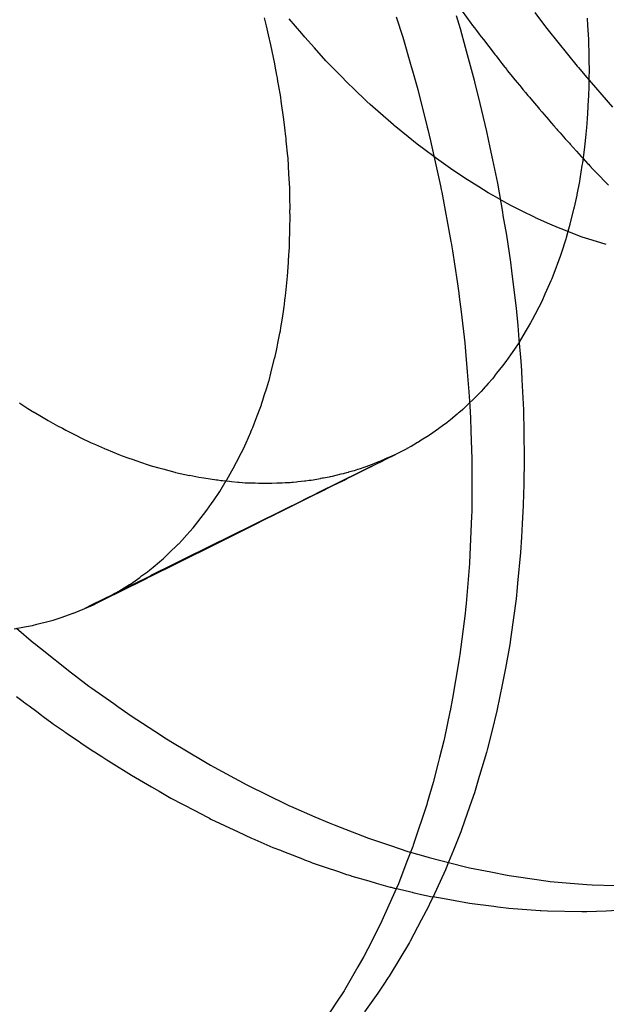
# Model space of a CAD drawing. Extents: x 2864 to 3764, y -1200 to 115.
# Drawn here: x 3411 to 3411, y -1078 to -1077 of the extents above; entities that cross this region are included whole.
import ezdxf

# ---------------------------------------------------------------- set-up
doc = ezdxf.new("R2010")
doc.units = 0
doc.header["$LTSCALE"] = 4
doc.linetypes.add('ISO-07___', pattern=[0.889, 0.127, -0.762])
doc.layers.add('__', color=7, linetype='CONTINUOUS')

# ---------------------------------------------------------------- blocks, each defined once
blk = doc.blocks.new('____-29')
at = {"layer": '__', "color": 4, "linetype": 'ISO-07___'}
for p, q in [((20.52003, -117.2016), (20.52157, -117.20373)), ((20.53281, -117.20188), (20.53467, -117.20435)), ((20.48525, -117.20282), (20.48535, -117.20326)), ((20.48535, -117.20326), (20.48548, -117.20375)), ((20.48548, -117.20375), (20.48559, -117.20421)), ((20.49184, -117.20557), (20.48963, -117.20295)), ((20.52157, -117.20373), (20.52173, -117.20396)), ((20.48559, -117.20421), (20.48597, -117.20576)), ((20.49238, -117.20621), (20.49184, -117.20557)), ((20.52173, -117.20396), (20.52187, -117.20414)), ((20.52187, -117.20414), (20.52219, -117.20455)), ((20.52219, -117.20455), (20.52256, -117.20503)), ((20.52256, -117.20503), (20.52305, -117.20566)), ((20.53467, -117.20435), (20.53516, -117.20494)), ((20.53516, -117.20494), (20.54026, -117.21128)), ((20.48597, -117.20576), (20.48636, -117.20755)), ((20.49408, -117.20809), (20.49238, -117.20621)), ((20.52305, -117.20566), (20.5234, -117.20612)), ((20.5234, -117.20612), (20.52378, -117.20661)), ((20.52378, -117.20661), (20.52566, -117.20905)), ((20.48636, -117.20755), (20.48706, -117.21088)), ((20.49611, -117.21033), (20.49408, -117.20809)), ((20.52566, -117.20905), (20.52581, -117.20924)), ((20.49633, -117.21057), (20.49611, -117.21033)), ((20.49864, -117.21293), (20.49633, -117.21057)), ((20.52581, -117.20924), (20.526, -117.20949)), ((20.526, -117.20949), (20.52647, -117.2101)), ((20.52647, -117.2101), (20.52702, -117.2108)), ((20.48706, -117.21088), (20.48715, -117.21131)), ((20.48715, -117.21131), (20.48743, -117.21288)), ((20.52702, -117.2108), (20.52748, -117.21141)), ((20.52748, -117.21141), (20.52759, -117.21154)), ((20.52759, -117.21154), (20.52787, -117.21189)), ((20.52787, -117.21189), (20.52798, -117.21203)), ((20.52798, -117.21203), (20.52891, -117.21317)), ((20.54026, -117.21128), (20.54048, -117.21155)), ((20.54048, -117.21155), (20.54159, -117.21285)), ((20.48743, -117.21288), (20.48752, -117.21337)), ((20.48752, -117.21337), (20.48762, -117.21399)), ((20.48762, -117.21399), (20.48765, -117.21417)), ((20.48765, -117.21417), (20.48772, -117.21454)), ((20.49994, -117.21427), (20.49864, -117.21293)), ((20.52891, -117.21317), (20.52903, -117.21332)), ((20.52903, -117.21332), (20.52973, -117.21418)), ((20.52973, -117.21418), (20.5301, -117.21464)), ((20.54159, -117.21285), (20.54644, -117.2185)), ((20.48772, -117.21454), (20.48811, -117.21676)), ((20.50096, -117.21524), (20.49994, -117.21427)), ((20.50331, -117.21748), (20.50096, -117.21524)), ((20.5301, -117.21464), (20.53039, -117.215)), ((20.53039, -117.215), (20.53073, -117.21541)), ((20.53073, -117.21541), (20.53117, -117.21593)), ((20.53117, -117.21593), (20.53159, -117.21643)), ((20.48811, -117.21676), (20.4882, -117.21744)), ((20.4882, -117.21744), (20.48865, -117.22069)), ((20.50388, -117.21803), (20.50331, -117.21748)), ((20.53159, -117.21643), (20.53187, -117.21676)), ((20.53187, -117.21676), (20.53242, -117.2174)), ((20.53242, -117.2174), (20.53344, -117.2186)), ((20.5057, -117.21963), (20.50388, -117.21803)), ((20.53344, -117.2186), (20.53359, -117.21878)), ((20.53359, -117.21878), (20.53404, -117.21931)), ((20.53404, -117.21931), (20.53444, -117.21978)), ((20.48865, -117.22069), (20.48885, -117.22213)), ((20.50796, -117.22162), (20.5057, -117.21963)), ((20.53444, -117.21978), (20.53522, -117.2207)), ((20.53522, -117.2207), (20.53542, -117.22093)), ((20.53542, -117.22093), (20.53576, -117.22134)), ((20.48885, -117.22213), (20.48901, -117.22369)), ((20.50811, -117.22174), (20.50796, -117.22162)), ((20.51056, -117.22372), (20.50811, -117.22174)), ((20.53576, -117.22134), (20.53613, -117.22177)), ((20.53613, -117.22177), (20.5366, -117.22232)), ((20.5366, -117.22232), (20.53666, -117.22239)), ((20.53666, -117.22239), (20.53678, -117.22252)), ((20.53678, -117.22252), (20.53725, -117.22304)), ((20.48901, -117.22369), (20.48903, -117.22391)), ((20.48903, -117.22391), (20.48906, -117.22422)), ((20.48906, -117.22422), (20.48906, -117.22425)), ((20.48906, -117.22425), (20.48908, -117.22441)), ((20.48908, -117.22441), (20.48935, -117.22712)), ((20.51215, -117.22501), (20.51056, -117.22372)), ((20.53725, -117.22304), (20.53816, -117.22405)), ((20.53816, -117.22405), (20.53839, -117.2243)), ((20.53839, -117.2243), (20.53889, -117.22485)), ((20.51303, -117.22567), (20.51215, -117.22501)), ((20.51552, -117.22752), (20.51303, -117.22567)), ((20.53889, -117.22485), (20.53902, -117.225)), ((20.53902, -117.225), (20.5401, -117.22619)), ((20.5401, -117.22619), (20.54014, -117.22624)), ((20.54014, -117.22624), (20.54099, -117.22717)), ((20.48935, -117.22712), (20.48938, -117.22743)), ((20.48938, -117.22743), (20.48955, -117.23029)), ((20.51634, -117.22814), (20.51552, -117.22752)), ((20.54099, -117.22717), (20.54129, -117.22751)), ((20.54129, -117.22751), (20.54209, -117.22839)), ((20.51801, -117.22927), (20.51634, -117.22814)), ((20.52049, -117.23097), (20.51801, -117.22927)), ((20.54209, -117.22839), (20.54223, -117.22854)), ((20.54223, -117.22854), (20.54251, -117.22885)), ((20.54251, -117.22885), (20.54269, -117.22905)), ((20.54269, -117.22905), (20.54274, -117.2291)), ((20.54274, -117.2291), (20.54295, -117.22932)), ((20.54295, -117.22932), (20.54352, -117.22991)), ((20.48955, -117.23029), (20.4897, -117.23269)), ((20.52298, -117.23252), (20.52049, -117.23097)), ((20.54352, -117.22991), (20.54575, -117.23222)), ((20.4897, -117.23269), (20.48971, -117.23344)), ((20.52463, -117.23355), (20.52298, -117.23252)), ((20.48971, -117.23344), (20.48973, -117.23413)), ((20.48973, -117.23413), (20.48973, -117.23426)), ((20.48973, -117.23426), (20.48977, -117.23653)), ((20.52547, -117.23402), (20.52463, -117.23355)), ((20.52796, -117.23542), (20.52547, -117.23402)), ((20.4898, -117.23792), (20.48977, -117.23657)), ((20.52874, -117.23586), (20.52796, -117.23542)), ((20.53045, -117.23672), (20.52874, -117.23586)), ((20.53286, -117.23793), (20.53045, -117.23672)), ((20.48976, -117.23967), (20.4898, -117.23792)), ((20.53294, -117.23796), (20.53286, -117.23793)), ((20.53543, -117.23906), (20.53294, -117.23796)), ((20.48969, -117.24275), (20.48976, -117.23967)), ((20.537, -117.23975), (20.53543, -117.23906)), ((20.53792, -117.2401), (20.537, -117.23975)), ((20.5404, -117.24105), (20.53792, -117.2401)), ((20.54116, -117.24134), (20.5404, -117.24105)), ((20.54289, -117.24189), (20.54116, -117.24134)), ((20.54537, -117.24268), (20.54289, -117.24189)), ((20.48964, -117.24382), (20.48968, -117.24318)), ((20.48968, -117.24318), (20.48969, -117.24275)), ((20.48952, -117.24576), (20.48961, -117.24431)), ((20.48961, -117.24431), (20.48963, -117.24405)), ((20.48963, -117.24405), (20.48964, -117.24382)), ((20.48936, -117.24829), (20.48952, -117.24576)), ((20.48904, -117.25118), (20.4893, -117.24884)), ((20.4893, -117.24884), (20.48931, -117.24873)), ((20.48931, -117.24873), (20.48936, -117.24829)), ((20.48891, -117.25239), (20.48894, -117.25209)), ((20.48894, -117.25209), (20.48899, -117.25163)), ((20.48899, -117.25163), (20.48904, -117.25118)), ((20.48863, -117.25447), (20.48877, -117.25354)), ((20.48877, -117.25354), (20.48883, -117.25319)), ((20.48883, -117.25319), (20.48891, -117.25239)), ((20.4884, -117.25595), (20.48863, -117.25447)), ((20.4881, -117.25787), (20.48819, -117.25727)), ((20.48819, -117.25727), (20.4884, -117.25595)), ((20.48766, -117.25999), (20.48802, -117.25823)), ((20.48802, -117.25823), (20.4881, -117.25787)), ((20.48739, -117.26133), (20.48752, -117.26071)), ((20.48752, -117.26071), (20.48766, -117.25999)), ((20.52988, -117.26011), (20.52924, -117.26104)), ((20.52998, -117.25996), (20.52988, -117.26011)), ((20.53007, -117.25981), (20.52998, -117.25996)), ((20.48643, -117.26525), (20.48709, -117.26268)), ((20.48709, -117.26268), (20.48718, -117.26235)), ((20.48718, -117.26235), (20.48739, -117.26133)), ((20.52853, -117.26208), (20.52775, -117.26323)), ((20.52924, -117.26104), (20.52853, -117.26208)), ((20.52715, -117.26399), (20.52662, -117.26467)), ((20.52775, -117.26323), (20.52715, -117.26399)), ((20.4861, -117.26655), (20.48642, -117.26529)), ((20.48642, -117.26529), (20.48643, -117.26525)), ((20.52572, -117.26582), (20.52537, -117.26626)), ((20.52575, -117.26577), (20.52572, -117.26582)), ((20.52611, -117.26531), (20.52575, -117.26577)), ((20.52662, -117.26467), (20.52611, -117.26531)), ((20.48527, -117.2692), (20.48569, -117.26785)), ((20.48569, -117.26785), (20.48607, -117.26667)), ((20.48607, -117.26667), (20.4861, -117.26655)), ((20.52405, -117.26773), (20.52379, -117.26802)), ((20.52421, -117.26755), (20.52405, -117.26773)), ((20.52459, -117.26713), (20.52421, -117.26755)), ((20.52537, -117.26626), (20.52459, -117.26713)), ((20.48501, -117.27002), (20.48527, -117.2692)), ((20.52231, -117.26958), (20.52213, -117.26976)), ((20.52268, -117.26923), (20.52231, -117.26958)), ((20.52285, -117.26906), (20.52268, -117.26923)), ((20.52336, -117.2685), (20.52285, -117.26906)), ((20.52379, -117.26802), (20.52336, -117.2685)), ((20.44223, -117.27053), (20.44231, -117.27058)), ((20.44231, -117.27058), (20.44374, -117.2715)), ((20.48452, -117.27146), (20.48476, -117.27083)), ((20.48476, -117.27083), (20.48478, -117.27075)), ((20.48478, -117.27075), (20.4849, -117.27037)), ((20.4849, -117.27037), (20.48501, -117.27002)), ((20.52064, -117.2712), (20.52018, -117.27165)), ((20.52094, -117.27091), (20.52064, -117.2712)), ((20.52106, -117.27079), (20.52094, -117.27091)), ((20.52213, -117.26976), (20.52106, -117.27079)), ((20.44374, -117.2715), (20.44475, -117.27214)), ((20.44475, -117.27214), (20.4448, -117.27217)), ((20.4448, -117.27217), (20.44611, -117.27293)), ((20.44611, -117.27293), (20.44729, -117.27361)), ((20.4835, -117.27418), (20.48401, -117.27281)), ((20.48401, -117.27281), (20.48452, -117.27146)), ((20.51919, -117.27248), (20.51797, -117.2735)), ((20.51941, -117.27229), (20.51919, -117.27248)), ((20.51968, -117.27207), (20.51941, -117.27229)), ((20.52018, -117.27165), (20.51968, -117.27207)), ((20.44731, -117.27362), (20.44891, -117.27454)), ((20.44891, -117.27454), (20.44978, -117.27499)), ((20.48309, -117.27521), (20.48325, -117.27484)), ((20.48325, -117.27484), (20.4835, -117.27418)), ((20.51661, -117.27455), (20.51592, -117.27504)), ((20.51733, -117.27403), (20.51661, -117.27455)), ((20.51744, -117.27394), (20.51733, -117.27403)), ((20.5177, -117.27372), (20.51744, -117.27394)), ((20.51797, -117.2735), (20.5177, -117.27372)), ((20.44978, -117.27499), (20.45041, -117.27532)), ((20.45041, -117.27532), (20.45085, -117.27554)), ((20.45085, -117.27554), (20.45227, -117.27628)), ((20.45227, -117.27628), (20.45305, -117.27668)), ((20.48206, -117.27754), (20.48288, -117.27568)), ((20.48288, -117.27568), (20.4829, -117.27562)), ((20.4829, -117.27562), (20.48309, -117.27521)), ((20.51411, -117.27632), (20.51285, -117.27709)), ((20.51415, -117.2763), (20.51411, -117.27632)), ((20.51431, -117.2762), (20.51415, -117.2763)), ((20.51587, -117.27508), (20.51431, -117.2762)), ((20.51592, -117.27504), (20.51587, -117.27508)), ((20.45305, -117.27668), (20.45475, -117.27746)), ((20.45475, -117.27746), (20.45558, -117.27784)), ((20.45558, -117.27784), (20.45717, -117.27856)), ((20.48153, -117.27873), (20.48184, -117.27804)), ((20.48184, -117.27804), (20.48206, -117.27754)), ((20.51092, -117.27826), (20.51052, -117.27846)), ((20.51109, -117.27817), (20.51092, -117.27826)), ((20.51222, -117.27747), (20.51109, -117.27817)), ((20.51235, -117.2774), (20.51222, -117.27747)), ((20.51285, -117.27709), (20.51235, -117.2774)), ((20.45717, -117.27856), (20.45724, -117.27859)), ((20.45724, -117.27859), (20.45746, -117.27868)), ((20.45746, -117.27868), (20.45973, -117.27957)), ((20.45973, -117.27957), (20.46032, -117.27981)), ((20.46032, -117.27981), (20.46128, -117.28019)), ((20.47982, -117.28205), (20.48097, -117.27982)), ((20.48097, -117.27982), (20.48099, -117.27977)), ((20.48099, -117.27977), (20.48153, -117.27873)), ((20.50651, -117.28049), (20.50831, -117.27959)), ((20.50831, -117.27959), (20.50651, -117.28048)), ((20.50652, -117.28049), (20.50771, -117.2799)), ((20.50771, -117.2799), (20.50671, -117.28032)), ((20.50831, -117.27959), (20.50771, -117.2799)), ((20.50844, -117.27953), (20.50831, -117.27959)), ((20.50928, -117.2791), (20.50844, -117.27953)), ((20.5103, -117.27857), (20.50928, -117.2791)), ((20.51035, -117.27855), (20.5103, -117.27857)), ((20.51052, -117.27846), (20.51035, -117.27855)), ((20.46128, -117.28019), (20.46222, -117.2805)), ((20.46222, -117.2805), (20.46268, -117.28066)), ((20.46268, -117.28066), (20.46471, -117.28134)), ((20.46471, -117.28134), (20.46541, -117.28157)), ((20.46541, -117.28157), (20.46671, -117.28193)), ((20.50611, -117.28068), (20.49471, -117.28634)), ((20.50332, -117.28168), (20.50276, -117.28186)), ((20.50343, -117.28164), (20.50332, -117.28168)), ((20.50422, -117.28137), (20.50343, -117.28164)), ((20.50381, -117.28183), (20.50398, -117.28175)), ((20.50389, -117.28179), (20.50398, -117.28175)), ((20.50398, -117.28175), (20.50464, -117.28142)), ((20.50398, -117.28175), (20.50464, -117.28142)), ((20.50425, -117.28136), (20.50422, -117.28137)), ((20.50477, -117.28114), (20.50425, -117.28136)), ((20.50464, -117.28142), (20.50611, -117.28069)), ((20.50464, -117.28142), (20.50611, -117.28069)), ((20.50535, -117.2809), (20.50477, -117.28114)), ((20.50557, -117.2808), (20.50535, -117.2809)), ((20.50606, -117.2806), (20.50557, -117.2808)), ((20.50627, -117.28051), (20.50606, -117.2806)), ((20.50651, -117.28048), (20.50611, -117.28068)), ((20.50611, -117.28069), (20.50651, -117.28049)), ((20.50611, -117.28069), (20.50652, -117.28049)), ((20.50648, -117.28042), (20.50627, -117.28051)), ((20.50671, -117.28032), (20.50648, -117.28042)), ((20.46671, -117.28193), (20.4672, -117.28206)), ((20.4672, -117.28206), (20.46742, -117.28213)), ((20.46742, -117.28213), (20.46957, -117.28272)), ((20.46957, -117.28272), (20.46969, -117.28274)), ((20.46969, -117.28274), (20.47215, -117.28327)), ((20.47376, -117.28361), (20.47217, -117.28327)), ((20.47866, -117.28406), (20.47959, -117.28249)), ((20.47959, -117.28249), (20.47982, -117.28205)), ((20.49471, -117.28634), (20.50355, -117.28196)), ((20.49718, -117.28347), (20.49682, -117.28354)), ((20.49784, -117.2833), (20.49718, -117.28347)), ((20.49871, -117.28308), (20.49784, -117.2833)), ((20.49912, -117.28297), (20.49871, -117.28308)), ((20.49933, -117.28292), (20.49912, -117.28297)), ((20.49973, -117.28281), (20.49933, -117.28292)), ((20.49999, -117.28274), (20.49973, -117.28281)), ((20.4999, -117.28378), (20.50053, -117.28347)), ((20.50006, -117.28272), (20.49999, -117.28274)), ((20.50075, -117.28255), (20.50006, -117.28272)), ((20.50053, -117.28347), (20.50184, -117.28281)), ((20.50105, -117.28244), (20.50075, -117.28255)), ((20.50165, -117.28224), (20.50105, -117.28244)), ((20.50173, -117.28221), (20.50165, -117.28224)), ((20.50211, -117.28209), (20.50173, -117.28221)), ((20.50184, -117.28281), (20.50381, -117.28183)), ((20.50276, -117.28186), (20.50211, -117.28209)), ((20.50355, -117.28196), (20.50389, -117.28179)), ((20.47465, -117.28375), (20.47376, -117.28361)), ((20.47685, -117.28408), (20.47465, -117.28375)), ((20.47711, -117.28412), (20.47685, -117.28408)), ((20.47765, -117.28421), (20.47711, -117.28412)), ((20.47746, -117.28608), (20.47859, -117.28418)), ((20.47795, -117.28425), (20.47765, -117.28421)), ((20.47851, -117.2843), (20.47795, -117.28425)), ((20.47915, -117.28436), (20.47851, -117.2843)), ((20.47859, -117.28418), (20.47866, -117.28406)), ((20.47953, -117.28439), (20.47915, -117.28436)), ((20.48065, -117.28449), (20.47953, -117.28439)), ((20.48085, -117.28451), (20.48065, -117.28449)), ((20.48193, -117.28461), (20.48085, -117.28451)), ((20.48202, -117.28462), (20.48193, -117.28461)), ((20.48302, -117.28464), (20.48202, -117.28462)), ((20.48319, -117.28465), (20.48302, -117.28464)), ((20.48369, -117.28466), (20.48319, -117.28465)), ((20.48428, -117.28468), (20.48369, -117.28466)), ((20.48442, -117.28468), (20.48428, -117.28468)), ((20.48508, -117.2847), (20.48442, -117.28468)), ((20.48535, -117.2847), (20.48508, -117.2847)), ((20.48553, -117.28471), (20.48535, -117.2847)), ((20.48597, -117.28472), (20.48553, -117.28471)), ((20.48662, -117.28469), (20.48597, -117.28472)), ((20.4875, -117.28465), (20.48662, -117.28469)), ((20.48791, -117.28464), (20.4875, -117.28465)), ((20.48811, -117.28463), (20.48791, -117.28464)), ((20.48839, -117.28462), (20.48811, -117.28463)), ((20.48892, -117.28459), (20.48839, -117.28462)), ((20.48936, -117.28458), (20.48892, -117.28459)), ((20.48954, -117.28457), (20.48936, -117.28458)), ((20.4898, -117.28456), (20.48954, -117.28457)), ((20.49011, -117.28452), (20.4898, -117.28456)), ((20.49035, -117.2845), (20.49011, -117.28452)), ((20.49092, -117.28443), (20.49035, -117.2845)), ((20.49119, -117.2844), (20.49092, -117.28443)), ((20.49234, -117.28428), (20.49119, -117.2844)), ((20.49244, -117.28426), (20.49234, -117.28428)), ((20.49249, -117.28426), (20.49244, -117.28426)), ((20.49315, -117.28419), (20.49249, -117.28426)), ((20.49327, -117.28417), (20.49315, -117.28419)), ((20.49344, -117.28415), (20.49327, -117.28417)), ((20.49353, -117.28414), (20.49344, -117.28415)), ((20.49514, -117.28385), (20.49353, -117.28414)), ((20.49517, -117.28384), (20.49514, -117.28385)), ((20.49548, -117.28378), (20.49517, -117.28384)), ((20.49565, -117.28375), (20.49548, -117.28378)), ((20.49665, -117.28357), (20.49565, -117.28375)), ((20.49601, -117.28571), (20.49756, -117.28494)), ((20.49682, -117.28354), (20.49665, -117.28357)), ((20.49756, -117.28494), (20.49794, -117.28476)), ((20.49794, -117.28476), (20.49928, -117.28409)), ((20.49928, -117.28409), (20.4999, -117.28378)), ((20.47645, -117.28756), (20.47733, -117.28627)), ((20.47733, -117.28627), (20.47746, -117.28608)), ((20.48803, -117.28969), (20.49417, -117.28663)), ((20.48909, -117.28913), (20.49416, -117.28662)), ((20.49416, -117.28661), (20.4926, -117.28738)), ((20.49416, -117.28662), (20.49471, -117.28634)), ((20.49471, -117.28634), (20.49416, -117.28661)), ((20.49417, -117.28663), (20.4947, -117.28637)), ((20.4947, -117.28637), (20.49586, -117.28579)), ((20.49586, -117.28579), (20.49601, -117.28571)), ((20.47518, -117.28941), (20.47599, -117.28823)), ((20.47599, -117.28823), (20.47645, -117.28756)), ((20.49146, -117.28795), (20.48894, -117.2892)), ((20.4926, -117.28738), (20.49146, -117.28795)), ((20.47317, -117.29197), (20.47461, -117.29014)), ((20.47461, -117.29014), (20.47518, -117.28941)), ((20.48894, -117.2892), (20.48325, -117.29202)), ((20.48565, -117.29087), (20.48676, -117.29032)), ((20.48606, -117.29063), (20.48815, -117.2896)), ((20.48676, -117.29032), (20.48735, -117.29003)), ((20.48735, -117.29003), (20.48743, -117.28999)), ((20.48743, -117.28999), (20.48803, -117.28969)), ((20.48815, -117.2896), (20.48909, -117.28913)), ((20.47277, -117.29248), (20.47317, -117.29197)), ((20.47564, -117.2958), (20.48327, -117.29202)), ((20.48325, -117.29202), (20.47564, -117.29579)), ((20.47573, -117.29582), (20.48338, -117.292)), ((20.48327, -117.29202), (20.48606, -117.29063)), ((20.48338, -117.292), (20.48396, -117.29171)), ((20.48396, -117.29171), (20.48495, -117.29123)), ((20.48495, -117.29123), (20.48531, -117.29104)), ((20.48531, -117.29104), (20.48565, -117.29087)), ((20.47076, -117.29471), (20.47167, -117.2937)), ((20.47167, -117.2937), (20.47219, -117.29312)), ((20.47219, -117.29312), (20.47277, -117.29248)), ((20.46852, -117.29694), (20.47014, -117.29539)), ((20.47014, -117.29539), (20.47023, -117.2953)), ((20.47023, -117.2953), (20.47076, -117.29471)), ((20.46769, -117.29775), (20.46852, -117.29694)), ((20.47564, -117.29579), (20.47114, -117.29803)), ((20.47114, -117.29803), (20.47564, -117.2958)), ((20.47127, -117.29804), (20.47573, -117.29582)), ((20.46557, -117.30087), (20.46935, -117.29899)), ((20.46558, -117.30078), (20.46926, -117.29896)), ((20.46926, -117.29896), (20.46558, -117.30078)), ((20.46573, -117.29939), (20.46687, -117.29845)), ((20.46687, -117.29845), (20.46724, -117.29814)), ((20.46724, -117.29814), (20.46755, -117.29788)), ((20.46755, -117.29788), (20.46769, -117.29775)), ((20.46926, -117.29896), (20.47114, -117.29803)), ((20.47114, -117.29803), (20.46926, -117.29896)), ((20.46935, -117.29899), (20.47127, -117.29804)), ((20.46371, -117.30096), (20.46473, -117.30023)), ((20.46473, -117.30023), (20.46516, -117.29987)), ((20.46516, -117.29987), (20.46573, -117.29939)), ((20.46532, -117.30091), (20.46558, -117.30078)), ((20.46558, -117.30078), (20.46532, -117.30091)), ((20.45901, -117.30404), (20.46532, -117.30091)), ((20.46532, -117.30091), (20.45901, -117.30404)), ((20.45968, -117.30363), (20.46157, -117.30247)), ((20.45981, -117.30374), (20.46468, -117.30132)), ((20.46157, -117.30247), (20.46175, -117.30237)), ((20.46175, -117.30237), (20.46338, -117.3012)), ((20.46338, -117.3012), (20.46345, -117.30114)), ((20.46345, -117.30114), (20.46371, -117.30096)), ((20.46468, -117.30132), (20.46481, -117.30125)), ((20.46481, -117.30125), (20.46533, -117.30099)), ((20.46533, -117.30099), (20.46557, -117.30087)), ((20.45495, -117.30605), (20.45872, -117.30419)), ((20.45871, -117.30419), (20.45495, -117.30605)), ((20.45775, -117.30473), (20.45859, -117.30429)), ((20.45859, -117.30429), (20.45876, -117.30419)), ((20.45859, -117.30435), (20.45887, -117.30421)), ((20.45901, -117.30404), (20.45871, -117.30419)), ((20.45872, -117.30419), (20.45901, -117.30404)), ((20.45876, -117.30419), (20.4596, -117.30368)), ((20.45887, -117.30421), (20.45981, -117.30374)), ((20.4596, -117.30368), (20.45968, -117.30363)), ((20.45373, -117.30666), (20.45526, -117.30601)), ((20.45526, -117.30601), (20.45577, -117.30575)), ((20.45526, -117.30601), (20.45577, -117.30575)), ((20.45577, -117.30575), (20.45775, -117.30473)), ((20.45577, -117.30575), (20.45775, -117.30477)), ((20.45775, -117.30477), (20.45859, -117.30435)), ((20.44957, -117.30824), (20.45167, -117.30752)), ((20.45167, -117.30752), (20.45176, -117.30749)), ((20.45176, -117.30749), (20.45373, -117.30666)), ((20.45373, -117.30666), (20.45495, -117.30605)), ((20.45495, -117.30605), (20.45373, -117.30666)), ((20.44455, -117.30964), (20.44529, -117.30945)), ((20.44529, -117.30945), (20.44745, -117.3089)), ((20.44745, -117.3089), (20.44818, -117.30871)), ((20.44818, -117.30871), (20.44957, -117.30824)), ((20.44134, -117.31024), (20.44311, -117.30991)), ((20.44174, -117.31013), (20.44473, -117.31269)), ((20.44311, -117.30991), (20.44455, -117.30964)), ((20.44473, -117.31269), (20.44481, -117.31275)), ((20.44481, -117.31275), (20.44593, -117.31365)), ((20.44593, -117.31365), (20.45136, -117.31797)), ((20.45136, -117.31797), (20.45212, -117.31855)), ((20.45212, -117.31855), (20.45446, -117.32031)), ((20.45446, -117.32031), (20.45496, -117.32068)), ((20.45496, -117.32068), (20.45882, -117.3234)), ((20.44172, -117.32218), (20.44288, -117.32303)), ((20.44288, -117.32303), (20.44296, -117.32309)), ((20.44296, -117.32309), (20.44359, -117.32356)), ((20.44359, -117.32356), (20.44392, -117.32381)), ((20.44392, -117.32381), (20.44527, -117.32481)), ((20.44527, -117.32481), (20.44614, -117.32546)), ((20.45882, -117.3234), (20.45955, -117.32392)), ((20.45955, -117.32392), (20.4619, -117.32558)), ((20.44614, -117.32546), (20.44641, -117.32565)), ((20.44641, -117.32565), (20.44796, -117.3268)), ((20.44796, -117.3268), (20.44823, -117.32701)), ((20.4619, -117.32558), (20.46705, -117.32892)), ((20.44823, -117.32701), (20.4484, -117.32712)), ((20.4484, -117.32712), (20.44997, -117.3282)), ((20.44997, -117.3282), (20.45018, -117.32835)), ((20.45018, -117.32835), (20.45038, -117.32848)), ((20.45038, -117.32848), (20.4507, -117.3287)), ((20.4507, -117.3287), (20.45273, -117.33009)), ((20.45273, -117.33009), (20.45303, -117.3303)), ((20.46705, -117.32892), (20.46763, -117.32929)), ((20.46763, -117.32929), (20.46886, -117.33009)), ((20.46886, -117.33009), (20.47462, -117.33351)), ((20.45303, -117.3303), (20.45503, -117.33167)), ((20.45503, -117.33167), (20.45531, -117.33184)), ((20.45531, -117.33184), (20.45542, -117.33191)), ((20.45542, -117.33191), (20.4567, -117.33272)), ((20.4567, -117.33272), (20.45761, -117.3333)), ((20.45761, -117.3333), (20.45789, -117.33347)), ((20.45789, -117.33347), (20.45836, -117.33377)), ((20.47462, -117.33351), (20.47581, -117.33422)), ((20.45836, -117.33377), (20.46191, -117.33601)), ((20.47581, -117.33422), (20.47648, -117.33458)), ((20.47648, -117.33458), (20.48223, -117.33769)), ((20.46191, -117.33601), (20.46545, -117.33806)), ((20.46545, -117.33806), (20.46677, -117.33882)), ((20.46677, -117.33882), (20.46886, -117.34003)), ((20.48223, -117.33769), (20.48276, -117.33798)), ((20.48276, -117.33798), (20.48533, -117.33923)), ((20.46886, -117.34003), (20.47305, -117.34223)), ((20.48533, -117.33923), (20.48971, -117.34137)), ((20.47305, -117.34223), (20.47517, -117.34334)), ((20.48971, -117.34137), (20.48988, -117.34144)), ((20.48988, -117.34144), (20.49417, -117.34332)), ((20.47517, -117.34334), (20.47562, -117.34358)), ((20.47562, -117.34358), (20.4759, -117.34373)), ((20.4759, -117.34373), (20.48069, -117.34598)), ((20.49417, -117.34332), (20.49665, -117.3444)), ((20.49665, -117.3444), (20.49753, -117.34474)), ((20.49753, -117.34474), (20.49859, -117.34515)), ((20.49859, -117.34515), (20.50359, -117.34708)), ((20.48069, -117.34598), (20.48302, -117.34708)), ((20.48302, -117.34708), (20.48358, -117.34732)), ((20.48358, -117.34732), (20.48677, -117.3487)), ((20.50359, -117.34708), (20.50518, -117.34761)), ((20.48677, -117.3487), (20.4881, -117.34921)), ((20.4881, -117.34921), (20.48834, -117.34931)), ((20.48834, -117.34931), (20.49124, -117.35044)), ((20.50518, -117.34761), (20.50743, -117.34836)), ((20.50743, -117.34836), (20.51052, -117.34939)), ((20.49124, -117.35044), (20.49199, -117.35073)), ((20.49199, -117.35073), (20.49236, -117.35088)), ((20.49236, -117.35088), (20.49335, -117.35126)), ((20.51052, -117.34939), (20.51282, -117.35006)), ((20.51282, -117.35006), (20.51424, -117.35048)), ((20.51424, -117.35048), (20.51627, -117.35099)), ((20.51627, -117.35099), (20.52042, -117.35204)), ((20.49335, -117.35126), (20.49371, -117.3514)), ((20.49371, -117.3514), (20.49405, -117.35152)), ((20.49405, -117.35152), (20.49599, -117.35217)), ((20.49599, -117.35217), (20.49831, -117.35296)), ((20.52042, -117.35204), (20.52132, -117.35227)), ((20.52132, -117.35227), (20.5251, -117.35302)), ((20.49831, -117.35296), (20.49974, -117.35344)), ((20.49974, -117.35344), (20.50003, -117.35354)), ((20.50003, -117.35354), (20.5004, -117.35366)), ((20.5004, -117.35366), (20.50065, -117.35375)), ((20.50065, -117.35375), (20.50363, -117.3546)), ((20.5251, -117.35302), (20.52798, -117.35359)), ((20.52798, -117.35359), (20.5283, -117.35365)), ((20.5283, -117.35365), (20.52952, -117.35383)), ((20.52952, -117.35383), (20.53519, -117.35464)), ((20.50363, -117.3546), (20.50496, -117.35498)), ((20.50496, -117.35498), (20.50737, -117.35567)), ((20.50737, -117.35567), (20.50757, -117.35572)), ((20.50757, -117.35572), (20.50807, -117.35584)), ((20.50807, -117.35584), (20.50819, -117.35587)), ((20.50819, -117.35587), (20.50882, -117.35601)), ((20.50882, -117.35601), (20.51105, -117.35653)), ((20.53519, -117.35464), (20.53549, -117.35467)), ((20.53549, -117.35467), (20.53831, -117.35492)), ((20.53831, -117.35492), (20.54197, -117.35525)), ((20.54197, -117.35525), (20.54291, -117.35528)), ((20.54291, -117.35528), (20.54691, -117.35542)), ((20.51105, -117.35653), (20.51125, -117.35658)), ((20.51125, -117.35658), (20.51137, -117.35661)), ((20.51137, -117.35661), (20.51341, -117.35708)), ((20.51341, -117.35708), (20.51402, -117.35723)), ((20.51402, -117.35723), (20.51447, -117.35733)), ((20.51447, -117.35733), (20.51484, -117.3574)), ((20.51484, -117.3574), (20.5149, -117.35741))]:
    blk.add_line(p, q, dxfattribs=at)
at = {"layer": '__', "color": 4, "linetype": 'CONTINUOUS'}
for p, q in [((20.50847, -117.20262), (20.50962, -117.20621)), ((20.51897, -117.20238), (20.51968, -117.20468)), ((20.54202, -117.20284), (20.54209, -117.20413)), ((20.51968, -117.20468), (20.52058, -117.20797)), ((20.54209, -117.20413), (20.54224, -117.20655)), ((20.50962, -117.20621), (20.51096, -117.21092)), ((20.54224, -117.20655), (20.54225, -117.20729)), ((20.54225, -117.20729), (20.54228, -117.20883)), ((20.52058, -117.20797), (20.52215, -117.21373)), ((20.54228, -117.20883), (20.54231, -117.21042)), ((20.54231, -117.21042), (20.54234, -117.2119)), ((20.51096, -117.21092), (20.51142, -117.21254)), ((20.54234, -117.2119), (20.54231, -117.21352)), ((20.51142, -117.21254), (20.51223, -117.21537)), ((20.52215, -117.21373), (20.52222, -117.21402)), ((20.52222, -117.21402), (20.52315, -117.21788)), ((20.54231, -117.21352), (20.54228, -117.21474)), ((20.51223, -117.21537), (20.51389, -117.222)), ((20.54228, -117.21474), (20.54223, -117.2166)), ((20.54222, -117.21716), (20.54206, -117.21961)), ((20.54223, -117.2166), (20.54222, -117.21716)), ((20.52315, -117.21788), (20.52434, -117.2228)), ((20.54201, -117.2205), (20.5419, -117.22216)), ((20.54206, -117.21961), (20.54201, -117.2205)), ((20.51389, -117.222), (20.514, -117.22245)), ((20.514, -117.22245), (20.51451, -117.22445)), ((20.52434, -117.2228), (20.52492, -117.22559)), ((20.54185, -117.22258), (20.54177, -117.2233)), ((20.5419, -117.22216), (20.54185, -117.22258)), ((20.51451, -117.22445), (20.51622, -117.23232)), ((20.54177, -117.2233), (20.54154, -117.22547)), ((20.52492, -117.22559), (20.52537, -117.22775)), ((20.54154, -117.22547), (20.54138, -117.22696)), ((20.52537, -117.22775), (20.52623, -117.23189)), ((20.54138, -117.22696), (20.54117, -117.22832)), ((20.5411, -117.22875), (20.54074, -117.23112)), ((20.54117, -117.22832), (20.5411, -117.22875)), ((20.54074, -117.23112), (20.54066, -117.23159)), ((20.51622, -117.23232), (20.51636, -117.23297)), ((20.51636, -117.23297), (20.51647, -117.23345)), ((20.52623, -117.23189), (20.52712, -117.237)), ((20.54066, -117.23159), (20.54021, -117.23384)), ((20.51647, -117.23345), (20.51807, -117.24213)), ((20.54018, -117.23399), (20.53975, -117.23607)), ((20.54021, -117.23384), (20.54018, -117.23399)), ((20.48977, -117.23653), (20.48977, -117.23657)), ((20.53963, -117.23653), (20.53899, -117.23903)), ((20.53975, -117.23607), (20.53963, -117.23653)), ((20.52712, -117.237), (20.52722, -117.23755)), ((20.52722, -117.23755), (20.52782, -117.24099)), ((20.53897, -117.23914), (20.53864, -117.2404)), ((20.53899, -117.23903), (20.53897, -117.23914)), ((20.52782, -117.24099), (20.52853, -117.24575)), ((20.53824, -117.2417), (20.53745, -117.24422)), ((20.53831, -117.24147), (20.53824, -117.2417)), ((20.53864, -117.2404), (20.53831, -117.24147)), ((20.51807, -117.24213), (20.51812, -117.24237)), ((20.51812, -117.24237), (20.51833, -117.2438)), ((20.51833, -117.2438), (20.51915, -117.24916)), ((20.53733, -117.2446), (20.53673, -117.24619)), ((20.53745, -117.24422), (20.53733, -117.2446)), ((20.52853, -117.24575), (20.52872, -117.24729)), ((20.53656, -117.24665), (20.53579, -117.24868)), ((20.53673, -117.24619), (20.53656, -117.24665)), ((20.52872, -117.24729), (20.52884, -117.24826)), ((20.52884, -117.24826), (20.52952, -117.25384)), ((20.53579, -117.24868), (20.53563, -117.24906)), ((20.51915, -117.24916), (20.51946, -117.2512)), ((20.53563, -117.24906), (20.53489, -117.25072)), ((20.51946, -117.2512), (20.51954, -117.25186)), ((20.51954, -117.25186), (20.51985, -117.25449)), ((20.5346, -117.25138), (20.53403, -117.25266)), ((20.53489, -117.25072), (20.5346, -117.25138)), ((20.52952, -117.25384), (20.5296, -117.25451)), ((20.53351, -117.25366), (20.5328, -117.25504)), ((20.53403, -117.25266), (20.53351, -117.25366)), ((20.51985, -117.25449), (20.5205, -117.25994)), ((20.5296, -117.25451), (20.52982, -117.25692)), ((20.5328, -117.25504), (20.53236, -117.25589)), ((20.52982, -117.25692), (20.53003, -117.25936)), ((20.53167, -117.25712), (20.53113, -117.25803)), ((20.53208, -117.25643), (20.53167, -117.25712)), ((20.53236, -117.25589), (20.53208, -117.25643)), ((20.53113, -117.25803), (20.53007, -117.25981)), ((20.5205, -117.25994), (20.52063, -117.2615)), ((20.53003, -117.25936), (20.53037, -117.26317)), ((20.52063, -117.2615), (20.52093, -117.26503)), ((20.53037, -117.26317), (20.53046, -117.26486)), ((20.52093, -117.26503), (20.52123, -117.2686)), ((20.53046, -117.26486), (20.53054, -117.26644)), ((20.53054, -117.26644), (20.53082, -117.27174)), ((20.52123, -117.2686), (20.52137, -117.27102)), ((20.52137, -117.27102), (20.5215, -117.27323)), ((20.53082, -117.27174), (20.53089, -117.27574)), ((20.5215, -117.27323), (20.52157, -117.27544)), ((20.52157, -117.27544), (20.52172, -117.2804)), ((20.53089, -117.27574), (20.53089, -117.27582)), ((20.53089, -117.27582), (20.53096, -117.2802)), ((20.52172, -117.2804), (20.52173, -117.2806)), ((20.52173, -117.2806), (20.52177, -117.28194)), ((20.53096, -117.2802), (20.53086, -117.28506)), ((20.52177, -117.28194), (20.52174, -117.2857)), ((20.53086, -117.28506), (20.53083, -117.28647)), ((20.52174, -117.2857), (20.52172, -117.28964)), ((20.53083, -117.28647), (20.53079, -117.28857)), ((20.53079, -117.28857), (20.5306, -117.29176)), ((20.52172, -117.28964), (20.52171, -117.29045)), ((20.52171, -117.29045), (20.52147, -117.29583)), ((20.5306, -117.29176), (20.53047, -117.29413)), ((20.53047, -117.29413), (20.53031, -117.29683)), ((20.52147, -117.29583), (20.52134, -117.29871)), ((20.53031, -117.29683), (20.52978, -117.30223)), ((20.52133, -117.29875), (20.52073, -117.30582)), ((20.52134, -117.29871), (20.52133, -117.29875)), ((20.52978, -117.30223), (20.5297, -117.30301)), ((20.5297, -117.30301), (20.52951, -117.30498)), ((20.52073, -117.30582), (20.52064, -117.30686)), ((20.52951, -117.30498), (20.52858, -117.31168)), ((20.52055, -117.30758), (20.51965, -117.31477)), ((20.52064, -117.30686), (20.52055, -117.30758)), ((20.52858, -117.31168), (20.5284, -117.31301)), ((20.5284, -117.31301), (20.52769, -117.31715)), ((20.51941, -117.31625), (20.51837, -117.32247)), ((20.51953, -117.3155), (20.51941, -117.31625)), ((20.51965, -117.31477), (20.51953, -117.3155)), ((20.52769, -117.31715), (20.52709, -117.32011)), ((20.52709, -117.32011), (20.52668, -117.32212)), ((20.51837, -117.32247), (20.51791, -117.32468)), ((20.52668, -117.32212), (20.52616, -117.32468)), ((20.51788, -117.32484), (20.51692, -117.3294)), ((20.51791, -117.32468), (20.51788, -117.32484)), ((20.52616, -117.32468), (20.52525, -117.32831)), ((20.52525, -117.32831), (20.52445, -117.33153)), ((20.5168, -117.32998), (20.51606, -117.33288)), ((20.51692, -117.3294), (20.5168, -117.32998)), ((20.52433, -117.33199), (20.52312, -117.33606)), ((20.52445, -117.33153), (20.52433, -117.33199)), ((20.51606, -117.33288), (20.51582, -117.33384)), ((20.51582, -117.33384), (20.51494, -117.33728)), ((20.52306, -117.33625), (20.52222, -117.33909)), ((20.52312, -117.33606), (20.52306, -117.33625)), ((20.51494, -117.33728), (20.5139, -117.34085)), ((20.52171, -117.34054), (20.52053, -117.34392)), ((20.52222, -117.33909), (20.52171, -117.34054)), ((20.51382, -117.34114), (20.51336, -117.34253)), ((20.5139, -117.34085), (20.51382, -117.34114)), ((20.51336, -117.34253), (20.51196, -117.34674)), ((20.52053, -117.34392), (20.51981, -117.34598)), ((20.51196, -117.34674), (20.51145, -117.34828)), ((20.51981, -117.34598), (20.51852, -117.34918)), ((20.51137, -117.34851), (20.51046, -117.35086)), ((20.51145, -117.34828), (20.51137, -117.34851)), ((20.51852, -117.34918), (20.51766, -117.3513)), ((20.51046, -117.35086), (20.50889, -117.35494)), ((20.51711, -117.35265), (20.51487, -117.35748)), ((20.51766, -117.3513), (20.51711, -117.35265)), ((20.50848, -117.35588), (20.50716, -117.35887)), ((20.50883, -117.35511), (20.50848, -117.35588)), ((20.50889, -117.35494), (20.50883, -117.35511)), ((20.51487, -117.35748), (20.51445, -117.35839)), ((20.51723, -117.35783), (20.5149, -117.35741)), ((20.51882, -117.35811), (20.51723, -117.35783)), ((20.50716, -117.35887), (20.50593, -117.36164)), ((20.51412, -117.3591), (20.51286, -117.36148)), ((20.51445, -117.35839), (20.51412, -117.3591)), ((20.52136, -117.35857), (20.51882, -117.35811)), ((20.52563, -117.35911), (20.52136, -117.35857)), ((20.52632, -117.3592), (20.52563, -117.35911)), ((20.52822, -117.35944), (20.52632, -117.3592)), ((20.53374, -117.35984), (20.52822, -117.35944)), ((20.53389, -117.35985), (20.53374, -117.35984)), ((20.53505, -117.35993), (20.53389, -117.35985)), ((20.54105, -117.36003), (20.53505, -117.35993)), ((20.54184, -117.36004), (20.54105, -117.36003)), ((20.54197, -117.36004), (20.54184, -117.36004)), ((20.54537, -117.35994), (20.54197, -117.36004)), ((20.54824, -117.35974), (20.54537, -117.35994)), ((20.50527, -117.36294), (20.50344, -117.36656)), ((20.50593, -117.36164), (20.50527, -117.36294)), ((20.51286, -117.36148), (20.51092, -117.36516)), ((20.50344, -117.36656), (20.50278, -117.36787)), ((20.51077, -117.36542), (20.50723, -117.37132)), ((20.51083, -117.36533), (20.51077, -117.36542)), ((20.51092, -117.36516), (20.51083, -117.36533)), ((20.50278, -117.36787), (20.50173, -117.3697)), ((20.50173, -117.3697), (20.49936, -117.37381)), ((20.50706, -117.37159), (20.50618, -117.37292)), ((20.50723, -117.37132), (20.50706, -117.37159)), ((20.50618, -117.37292), (20.50524, -117.37435)), ((20.4993, -117.37391), (20.49786, -117.37612)), ((20.49936, -117.37381), (20.4993, -117.37391)), ((20.50524, -117.37435), (20.50287, -117.37764)), ((20.49786, -117.37612), (20.4957, -117.37946))]:
    blk.add_line(p, q, dxfattribs=at)

msp = doc.modelspace()

# ---------------------------------------------------------------- block references
at = {"layer": '__', "color": 1, "xscale": 4, "yscale": 4, "zscale": 4}
msp.add_blockref('____-29', (3329.13129, -608.44306), dxfattribs=at)

doc.saveas('drawing.dxf')
